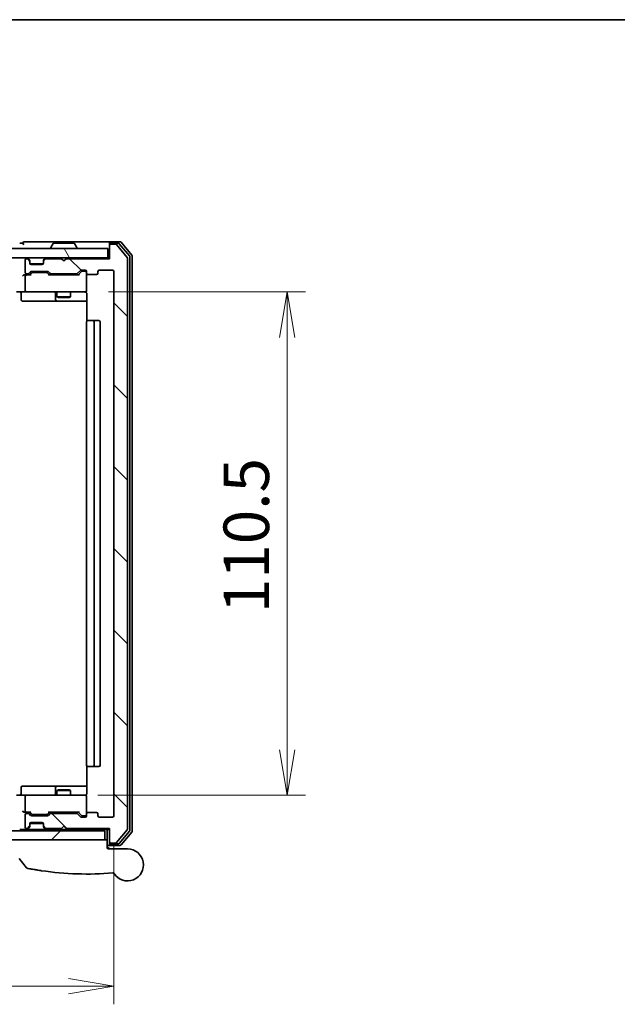
# Model space of a CAD drawing. Units: millimetres. Extents: x -1907 to 5767, y 32 to 1443.
# Drawn here: x 628 to 759, y 940 to 1156 of the extents above; entities that cross this region are included whole.
import ezdxf

# ---------------------------------------------------------------- set-up
doc = ezdxf.new("R2010")
doc.units = ezdxf.units.MM
doc.header["$LTSCALE"] = 4
doc.layers.get('Defpoints').update_dxf_attribs({"lineweight": 25})
for name, color, linetype, lineweight in [('Border (ISO)', 7, 'Continuous', 35), ('Dimension (ISO)', 7, 'Continuous', 18), ('Hatch (ISO)', 1, 'Continuous', 18), ('Visible (ISO)', 7, 'Continuous', 35)]:
    doc.layers.add(name, color=color, linetype=linetype, lineweight=lineweight)
doc.styles.add('Note Text (TK)', font='txt')
doc.dimstyles.new('Default - Method 1b (TK)', dxfattribs={"dimscale": 4, "dimtxt": 2.5, "dimasz": 2.5, "dimexe": 1, "dimexo": 1.5, "dimgap": 1, "dimtad": 1, "dimrnd": 1e-08, "dimdsep": 46, "dimtxsty": 'Note Text (TK)', "dimblk": 'OPEN', "dimcen": 0.09, "dimdle": 5, "dimclrd": 100, "dimclre": 100, "dimclrt": 7, "dimadec": 1, "dimazin": 1, "dimtfac": 1, "dimtmove": 0, "dimatfit": 3, "dimldrblk": 'OPEN', "dimfxl": 1, "dimtolj": 1, "dimlwd": -1, "dimlwe": -1, "dimarcsym": 0})

# ---------------------------------------------------------------- blocks, each defined once
blk = doc.blocks.new('Borders tk図枠')
at = {"layer": 'Border (ISO)'}
blk.add_line((14.5, 289), (405.5, 289), dxfattribs=at)
blk = doc.blocks.new('_Open')
at = {"color": 0, "linetype": 'ByBlock', "lineweight": -2}
for p, q in [((-1, 0.167), (0, 0)), ((-1, -0.167), (0, 0)), ((0, 0), (-1, 0))]:
    blk.add_line(p, q, dxfattribs=at)
blk = doc.blocks.new('*D11')
at = {"layer": 'Defpoints', "color": 0}
for p in [(641.19, 1096.23), (638.88, 985.73), (686.47, 985.73)]:
    blk.add_point(p, dxfattribs=at)
at = {"layer": 'Dimension (ISO)', "color": 100}
for p, q in [((647.19, 1096.23), (690.47, 1096.23)), ((686.47, 1086.23), (686.47, 995.73)), ((644.88, 985.73), (690.47, 985.73))]:
    blk.add_line(p, q, dxfattribs=at)
at = {"layer": 'Dimension (ISO)', "color": 100, "xscale": 10, "yscale": 10, "zscale": 10}
for p, rotation in [((686.47, 1096.23), 90), ((686.47, 985.73), 270)]:
    blk.add_blockref('_Open', p, dxfattribs=dict(at, rotation=rotation))
at = {"layer": 'Dimension (ISO)', "color": 7, "insert": (677.47, 1025.69), "char_height": 10, "attachment_point": 4, "rotation": 90, "style": 'Note Text (TK)'}
blk.add_mtext('\\A1;110.5', dxfattribs=at)
blk = doc.blocks.new('*D12')
at = {"layer": 'Defpoints', "color": 0}
for p in [(456.38, 981.23), (648.38, 981.23), (648.38, 943.83)]:
    blk.add_point(p, dxfattribs=at)
at = {"layer": 'Dimension (ISO)', "color": 100}
for p, q in [((456.38, 975.23), (456.38, 939.83)), ((648.38, 975.23), (648.38, 939.83)), ((466.38, 943.83), (638.38, 943.83))]:
    blk.add_line(p, q, dxfattribs=at)
at = {"layer": 'Dimension (ISO)', "color": 100, "xscale": 10, "yscale": 10, "zscale": 10, "rotation": 180}
blk.add_blockref('_Open', (456.38, 943.83), dxfattribs=at)
at = {"layer": 'Dimension (ISO)', "color": 100, "xscale": 10, "yscale": 10, "zscale": 10}
blk.add_blockref('_Open', (648.38, 943.83), dxfattribs=at)
at = {"layer": 'Dimension (ISO)', "color": 7, "insert": (539.35, 952.83), "char_height": 10, "attachment_point": 4, "style": 'Note Text (TK)'}
blk.add_mtext('\\A1;192', dxfattribs=at)

msp = doc.modelspace()

# ---------------------------------------------------------------- hatches: boundary and pattern name
at = {"layer": 'Hatch (ISO)'}
h = msp.add_hatch(dxfattribs=at)
h.set_pattern_fill('ANSI31', color=256, scale=101.6, angle=75.000175, style=0)
h.set_pattern_definition([(120.0002, (0, 0), (-10.9985, -6.35003), [])])
h.paths.add_polyline_path([(647.0794, 1103.7309), (647.0794, 1105.7309), (457.6794, 1105.7309), (457.6794, 1103.7309)])
h = msp.add_hatch(dxfattribs=at)
h.set_pattern_fill('ANSI31', color=256, scale=101.6, angle=90.00021, style=0)
h.set_pattern_definition([(135.0002, (0, 0), (-8.98022, -8.98029), [])])
edge = h.paths.add_edge_path()
edge.add_ellipse((647.6794, 975.5309), major_axis=(0, -0.3), ratio=1, start_angle=270, end_angle=360)
edge.add_line((647.6794, 975.2309), (648.7389, 975.2309))
edge.add_ellipse((648.7389, 975.5309), major_axis=(0.3, 0), ratio=1, start_angle=270, end_angle=320.194429)
edge.add_line((648.9693, 975.3388), (651.3098, 978.1474))
edge.add_ellipse((651.0794, 978.3395), major_axis=(0.1921, 0.2305), ratio=1, start_angle=270, end_angle=309.805571)
edge.add_line((651.3794, 978.3395), (651.3794, 1103.6222))
edge.add_ellipse((651.0794, 1103.6222), major_axis=(0, 0.3), ratio=1, start_angle=270, end_angle=309.805571)
edge.add_line((651.3098, 1103.8143), (648.9693, 1106.6229))
edge.add_ellipse((648.7389, 1106.4309), major_axis=(-0.1921, 0.2305), ratio=1, start_angle=270, end_angle=320.194429)
edge.add_line((648.7389, 1106.7309), (647.6794, 1106.7309))
edge.add_ellipse((647.6794, 1106.4309), major_axis=(-0.3, 0), ratio=1, start_angle=270, end_angle=360)
edge.add_line((647.3794, 1106.4309), (647.3794, 1103.5309))
edge.add_line((647.3794, 1103.5309), (637.8794, 1103.5309))
edge.add_line((637.8794, 1103.5309), (637.3794, 1103.0309))
edge.add_line((637.3794, 1103.0309), (636.8794, 1103.5309))
edge.add_line((636.8794, 1103.5309), (633.5036, 1103.5309))
edge.add_ellipse((633.5036, 1103.2309), major_axis=(-0.3, 0), ratio=1, start_angle=270, end_angle=315)
edge.add_line((633.2915, 1103.443), (632.9672, 1103.1187))
edge.add_ellipse((633.1794, 1102.9066), major_axis=(-0.2121, -0.2121), ratio=1, start_angle=270, end_angle=315)
edge.add_line((632.8794, 1102.9066), (632.8794, 1102.5309))
edge.add_ellipse((632.5794, 1102.5309), major_axis=(0, -0.3), ratio=1, start_angle=0, end_angle=90, ccw=False)
edge.add_line((632.5794, 1102.2309), (630.1794, 1102.2309))
edge.add_ellipse((630.1794, 1102.5309), major_axis=(-0.3, 0), ratio=1, start_angle=0, end_angle=90, ccw=False)
edge.add_line((629.8794, 1102.5309), (629.8794, 1102.9066))
edge.add_ellipse((629.5794, 1102.9066), major_axis=(0, 0.3), ratio=1, start_angle=270, end_angle=315)
edge.add_line((629.7915, 1103.1187), (629.4672, 1103.443))
edge.add_ellipse((629.2551, 1103.2309), major_axis=(-0.2121, 0.2121), ratio=1, start_angle=270, end_angle=315)
edge.add_line((629.2551, 1103.5309), (629.1794, 1103.5309))
edge.add_ellipse((629.1794, 1103.2309), major_axis=(-0.3, 0), ratio=1, start_angle=270, end_angle=360)
edge.add_line((628.8794, 1103.2309), (628.8794, 1100.5309))
edge.add_ellipse((629.1794, 1100.5309), major_axis=(0, -0.3), ratio=1, start_angle=270, end_angle=360)
edge.add_line((629.1794, 1100.2309), (629.5551, 1100.2309))
edge.add_ellipse((629.5551, 1100.5309), major_axis=(0.3, 0), ratio=1, start_angle=270, end_angle=315)
edge.add_line((629.7672, 1100.3187), (630.0915, 1100.643))
edge.add_ellipse((630.3036, 1100.4309), major_axis=(0.2121, 0.2121), ratio=1, start_angle=45, end_angle=90, ccw=False)
edge.add_line((630.3036, 1100.7309), (633.8051, 1100.7309))
edge.add_ellipse((633.8051, 1100.4309), major_axis=(0.3, 0), ratio=1, start_angle=45, end_angle=90, ccw=False)
edge.add_line((634.0172, 1100.643), (634.3415, 1100.3187))
edge.add_ellipse((634.5536, 1100.5309), major_axis=(0.2121, -0.2121), ratio=1, start_angle=270, end_angle=315)
edge.add_line((634.5536, 1100.2309), (640.2051, 1100.2309))
edge.add_ellipse((640.2051, 1100.5309), major_axis=(0.3, 0), ratio=1, start_angle=270, end_angle=315)
edge.add_line((640.4172, 1100.3187), (641.0415, 1100.943))
edge.add_ellipse((641.2536, 1100.7309), major_axis=(0.2121, 0.2121), ratio=1, start_angle=45, end_angle=90, ccw=False)
edge.add_line((641.2536, 1101.0309), (642.0794, 1101.0309))
edge.add_ellipse((642.0794, 1100.7309), major_axis=(0.3, 0), ratio=1, start_angle=0, end_angle=90, ccw=False)
edge.add_line((642.3794, 1100.7309), (642.3794, 1100.3309))
edge.add_ellipse((642.6794, 1100.3309), major_axis=(0, -0.3), ratio=1, start_angle=270, end_angle=360)
edge.add_line((642.6794, 1100.0309), (644.5794, 1100.0309))
edge.add_ellipse((644.5794, 1100.3309), major_axis=(0.3, 0), ratio=1, start_angle=270, end_angle=360)
edge.add_line((644.8794, 1100.3309), (644.8794, 1100.7309))
edge.add_ellipse((645.1794, 1100.7309), major_axis=(0, 0.3), ratio=1, start_angle=0, end_angle=90, ccw=False)
edge.add_line((645.1794, 1101.0309), (648.0794, 1101.0309))
edge.add_ellipse((648.0794, 1100.7309), major_axis=(0.3, 0), ratio=1, start_angle=0, end_angle=90, ccw=False)
edge.add_line((648.3794, 1100.7309), (648.3794, 981.2309))
edge.add_ellipse((648.0794, 981.2309), major_axis=(0, -0.3), ratio=1, start_angle=0, end_angle=90, ccw=False)
edge.add_line((648.0794, 980.9309), (645.1794, 980.9309))
edge.add_ellipse((645.1794, 981.2309), major_axis=(-0.3, 0), ratio=1, start_angle=0, end_angle=90, ccw=False)
edge.add_line((644.8794, 981.2309), (644.8794, 981.6309))
edge.add_ellipse((644.5794, 981.6309), major_axis=(0, 0.3), ratio=1, start_angle=270, end_angle=360)
edge.add_line((644.5794, 981.9309), (642.6794, 981.9309))
edge.add_ellipse((642.6794, 981.6309), major_axis=(-0.3, 0), ratio=1, start_angle=270, end_angle=360)
edge.add_line((642.3794, 981.6309), (642.3794, 981.2309))
edge.add_ellipse((642.0794, 981.2309), major_axis=(0, -0.3), ratio=1, start_angle=0, end_angle=90, ccw=False)
edge.add_line((642.0794, 980.9309), (641.2536, 980.9309))
edge.add_ellipse((641.2536, 981.2309), major_axis=(-0.3, 0), ratio=1, start_angle=45, end_angle=90, ccw=False)
edge.add_line((641.0415, 981.0187), (640.4172, 981.643))
edge.add_ellipse((640.2051, 981.4309), major_axis=(-0.2121, 0.2121), ratio=1, start_angle=270, end_angle=315)
edge.add_line((640.2051, 981.7309), (634.5536, 981.7309))
edge.add_ellipse((634.5536, 981.4309), major_axis=(-0.3, 0), ratio=1, start_angle=270, end_angle=315)
edge.add_line((634.3415, 981.643), (634.0172, 981.3187))
edge.add_ellipse((633.8051, 981.5309), major_axis=(-0.2121, -0.2121), ratio=1, start_angle=45, end_angle=90, ccw=False)
edge.add_line((633.8051, 981.2309), (630.3036, 981.2309))
edge.add_ellipse((630.3036, 981.5309), major_axis=(-0.3, 0), ratio=1, start_angle=45, end_angle=90, ccw=False)
edge.add_line((630.0915, 981.3187), (629.7672, 981.643))
edge.add_ellipse((629.5551, 981.4309), major_axis=(-0.2121, 0.2121), ratio=1, start_angle=270, end_angle=315)
edge.add_line((629.5551, 981.7309), (629.1794, 981.7309))
edge.add_ellipse((629.1794, 981.4309), major_axis=(-0.3, 0), ratio=1, start_angle=270, end_angle=360)
edge.add_line((628.8794, 981.4309), (628.8794, 978.7309))
edge.add_ellipse((629.1794, 978.7309), major_axis=(0, -0.3), ratio=1, start_angle=270, end_angle=360)
edge.add_line((629.1794, 978.4309), (629.2551, 978.4309))
edge.add_ellipse((629.2551, 978.7309), major_axis=(0.3, 0), ratio=1, start_angle=270, end_angle=315)
edge.add_line((629.4672, 978.5187), (629.7915, 978.843))
edge.add_ellipse((629.5794, 979.0551), major_axis=(0.2121, 0.2121), ratio=1, start_angle=270, end_angle=315)
edge.add_line((629.8794, 979.0551), (629.8794, 979.4309))
edge.add_ellipse((630.1794, 979.4309), major_axis=(0, 0.3), ratio=1, start_angle=0, end_angle=90, ccw=False)
edge.add_line((630.1794, 979.7309), (632.5794, 979.7309))
edge.add_ellipse((632.5794, 979.4309), major_axis=(0.3, 0), ratio=1, start_angle=0, end_angle=90, ccw=False)
edge.add_line((632.8794, 979.4309), (632.8794, 979.0551))
edge.add_ellipse((633.1794, 979.0551), major_axis=(0, -0.3), ratio=1, start_angle=270, end_angle=315)
edge.add_line((632.9672, 978.843), (633.2915, 978.5187))
edge.add_ellipse((633.5036, 978.7309), major_axis=(0.2121, -0.2121), ratio=1, start_angle=270, end_angle=315)
edge.add_line((633.5036, 978.4309), (636.8794, 978.4309))
edge.add_line((636.8794, 978.4309), (637.3794, 978.9309))
edge.add_line((637.3794, 978.9309), (637.8794, 978.4309))
edge.add_line((637.8794, 978.4309), (647.3794, 978.4309))
edge.add_line((647.3794, 978.4309), (647.3794, 975.5309))
h = msp.add_hatch(dxfattribs=at)
h.set_pattern_fill('ANSI31', color=256, scale=101.6, style=0)
h.set_pattern_definition([(45, (0, 0), (-8.98026, 8.98026), [])])
h.paths.add_polyline_path([(646.3794, 975.9309), (646.3794, 977.9309), (458.3794, 977.9309), (458.3794, 975.9309)])

# ---------------------------------------------------------------- linework, layer by layer
at = {"layer": 'Visible (ISO)'}
for p, q in [((628.3794, 1106.9309), (627.6794, 1106.9309)), ((632.3794, 1107.2309), (628.6794, 1107.2309)), ((647.6794, 1107.2309), (632.3794, 1107.2309)), ((635.0702, 1106.8399), (634.5117, 1105.9806)), ((639.5208, 1106.9309), (635.2379, 1106.9309)), ((639.6885, 1106.8399), (640.2471, 1105.9806)), ((647.3794, 1106.6309), (647.3794, 1106.9309)), ((649.7389, 1107.2309), (647.6794, 1107.2309)), ((649.338, 1106.9309), (647.6794, 1106.9309)), ((651.8098, 1104.1333), (649.5685, 1106.8229)), ((652.3098, 1104.3143), (649.9693, 1107.1229)), ((647.0794, 1105.7309), (457.6794, 1105.7309)), ((634.4794, 1105.8309), (634.4794, 1105.8716)), ((640.2794, 1105.8309), (640.2794, 1105.8716)), ((647.0794, 1103.7309), (647.0794, 1105.7309)), ((647.3794, 1106.6309), (647.3794, 1106.4309)), ((647.3794, 1106.4309), (647.3794, 1103.5309)), ((648.7389, 1106.7309), (647.6794, 1106.7309)), ((651.3098, 1103.8143), (648.9693, 1106.6229)), ((457.6794, 1103.7309), (647.0794, 1103.7309)), ((628.8794, 1103.2309), (628.8794, 1100.5309)), ((629.2551, 1103.5309), (629.1794, 1103.5309)), ((629.7915, 1103.3187), (629.4672, 1103.643)), ((629.7915, 1103.1187), (629.4672, 1103.443)), ((629.812, 1103.2983), (629.7915, 1103.3187)), ((629.8794, 1102.9066), (629.8794, 1103.1066)), ((629.8794, 1102.5309), (629.8794, 1102.9066)), ((632.8794, 1103.1066), (632.8794, 1102.9066)), ((632.8794, 1102.9066), (632.8794, 1102.5309)), ((632.9672, 1103.3187), (632.9468, 1103.2983)), ((633.2915, 1103.643), (632.9672, 1103.3187)), ((633.2915, 1103.443), (632.9672, 1103.1187)), ((636.8794, 1103.5309), (633.5036, 1103.5309)), ((637.3794, 1103.0309), (636.8794, 1103.5309)), ((637.8794, 1103.5309), (637.3794, 1103.0309)), ((647.3794, 1103.5309), (637.8794, 1103.5309)), ((647.3794, 1103.7309), (647.0794, 1103.7309)), ((651.3794, 978.3395), (651.3794, 1103.6222)), ((651.8794, 978.0205), (651.8794, 1103.9412)), ((652.3794, 977.8395), (652.3794, 1104.1222)), ((629.7672, 1100.3187), (630.0915, 1100.643)), ((629.8794, 1099.9809), (630.2915, 1100.393)), ((629.8965, 1102.4309), (632.8622, 1102.4309)), ((632.5794, 1102.2309), (630.1794, 1102.2309)), ((630.3036, 1100.7309), (633.8051, 1100.7309)), ((630.6471, 1100.4809), (630.5037, 1100.4809)), ((633.4617, 1100.4809), (630.6471, 1100.4809)), ((633.6051, 1100.4809), (633.4617, 1100.4809)), ((634.2294, 1099.9809), (633.8173, 1100.393)), ((634.0172, 1100.643), (634.3415, 1100.3187)), ((640.4172, 1100.3187), (641.0415, 1100.943)), ((641.2415, 1100.693), (640.5294, 1099.9809)), ((641.2536, 1101.0309), (642.0794, 1101.0309)), ((641.5902, 1100.7809), (641.4537, 1100.7809)), ((642.0794, 1100.7809), (641.5902, 1100.7809)), ((642.3794, 1100.7309), (642.3794, 1100.3309)), ((642.3794, 1096.5309), (642.3794, 1100.3309)), ((644.8794, 1100.3309), (644.8794, 1100.7309)), ((645.1794, 1101.0309), (648.0794, 1101.0309)), ((648.3794, 1100.7309), (648.3794, 981.2309)), ((629.1794, 1099.9809), (628.8036, 1099.9809)), ((628.8794, 1099.6809), (628.8794, 1096.5309)), ((629.1794, 1100.2309), (629.5551, 1100.2309)), ((630.0555, 1099.9809), (629.1794, 1099.9809)), ((640.7055, 1099.9809), (634.0533, 1099.9809)), ((634.5536, 1100.2309), (640.2051, 1100.2309)), ((635.8794, 1100.2309), (635.8794, 1099.9809)), ((638.8794, 1100.2309), (638.8794, 1099.9809)), ((642.6794, 1100.0309), (644.5794, 1100.0309)), ((629.1794, 1096.2309), (627.0036, 1096.2309)), ((629.1794, 1096.2309), (629.9976, 1096.2309)), ((629.9976, 1096.2309), (641.194, 1096.2309)), ((635.8794, 1096.2309), (635.8794, 1095.1809)), ((638.8794, 1096.2309), (638.8794, 1095.1809)), ((641.194, 1096.2309), (642.0794, 1096.2309)), ((642.3794, 1096.5075), (642.3794, 1096.5309)), ((627.9807, 1095.9309), (627.9807, 1094.5309)), ((628.2807, 1094.2309), (632.2103, 1094.2309)), ((632.2103, 1094.2309), (635.8848, 1094.2309)), ((635.5848, 1095.9309), (635.5848, 1094.5309)), ((635.8794, 1095.1809), (638.8794, 1095.1809)), ((636.1861, 1095.0275), (635.8794, 1095.1809)), ((635.8848, 1094.2309), (636.0564, 1094.2309)), ((636.0564, 1094.2309), (642.4692, 1094.2309)), ((638.5726, 1095.0275), (636.1861, 1095.0275)), ((638.5726, 1095.0275), (638.8794, 1095.1809)), ((642.4692, 1095.7309), (642.4692, 1089.8449)), ((642.3794, 1089.6309), (642.3794, 992.3309)), ((642.6794, 1089.9309), (642.738, 1089.9309)), ((643.4451, 1089.9309), (642.738, 1089.9309)), ((643.4451, 1089.9309), (643.5865, 1089.9309)), ((643.7794, 1089.9309), (643.5865, 1089.9309)), ((645.0794, 1089.9309), (643.7794, 1089.9309)), ((644.0794, 992.3309), (644.0794, 1089.6309)), ((645.3794, 992.3309), (645.3794, 1089.6309)), ((642.4692, 992.1168), (642.4692, 986.2309)), ((642.738, 992.0309), (642.6794, 992.0309)), ((642.738, 992.0309), (643.4451, 992.0309)), ((643.5865, 992.0309), (643.4451, 992.0309)), ((643.5865, 992.0309), (643.7794, 992.0309)), ((643.7794, 992.0309), (645.0794, 992.0309)), ((627.0036, 985.7309), (629.1794, 985.7309)), ((627.9807, 986.0309), (627.9807, 987.4309)), ((632.2103, 987.7309), (628.2807, 987.7309)), ((629.9976, 985.7309), (629.1794, 985.7309)), ((641.194, 985.7309), (629.9976, 985.7309)), ((635.8848, 987.7309), (632.2103, 987.7309)), ((635.5848, 987.4309), (635.5848, 986.0309)), ((636.1861, 986.9342), (635.8794, 986.7809)), ((638.8794, 986.7809), (635.8794, 986.7809)), ((635.8794, 985.7309), (635.8794, 986.7809)), ((636.0564, 987.7309), (635.8848, 987.7309)), ((642.4692, 987.7309), (636.0564, 987.7309)), ((636.1861, 986.9342), (638.5726, 986.9342)), ((638.5726, 986.9342), (638.8794, 986.7809)), ((638.8794, 985.7309), (638.8794, 986.7809)), ((642.0794, 985.7309), (641.194, 985.7309)), ((628.8794, 985.4309), (628.8794, 982.2809)), ((642.3794, 985.4309), (642.3794, 985.4542)), ((642.3794, 981.6309), (642.3794, 985.4309)), ((628.8036, 981.9809), (629.1794, 981.9809)), ((628.8794, 981.4309), (628.8794, 978.7309)), ((629.1794, 981.9809), (630.0555, 981.9809)), ((629.5551, 981.7309), (629.1794, 981.7309)), ((630.0915, 981.3187), (629.7672, 981.643)), ((630.2915, 981.5687), (629.8794, 981.9809)), ((630.5037, 981.4809), (630.6471, 981.4809)), ((630.6471, 981.4809), (633.4617, 981.4809)), ((633.4617, 981.4809), (633.6051, 981.4809)), ((634.2294, 981.9809), (633.8173, 981.5687)), ((634.3415, 981.643), (634.0172, 981.3187)), ((634.0533, 981.9809), (640.7055, 981.9809)), ((640.2051, 981.7309), (634.5536, 981.7309)), ((635.8794, 981.7309), (635.8794, 981.9809)), ((638.8794, 981.7309), (638.8794, 981.9809)), ((641.0415, 981.0187), (640.4172, 981.643)), ((641.2415, 981.2687), (640.5294, 981.9809)), ((642.3794, 981.6309), (642.3794, 981.2309)), ((644.5794, 981.9309), (642.6794, 981.9309)), ((644.8794, 981.2309), (644.8794, 981.6309)), ((629.8794, 979.0551), (629.8794, 979.4309)), ((629.8965, 979.5309), (632.8622, 979.5309)), ((630.1794, 979.7309), (632.5794, 979.7309)), ((633.8051, 981.2309), (630.3036, 981.2309)), ((632.8794, 979.4309), (632.8794, 979.0551)), ((642.0794, 980.9309), (641.2536, 980.9309)), ((641.4537, 981.1809), (641.5902, 981.1809)), ((641.5902, 981.1809), (642.0794, 981.1809)), ((648.0794, 980.9309), (645.1794, 980.9309)), ((646.3794, 977.9309), (458.3794, 977.9309)), ((627.6794, 978.2309), (628.5036, 978.2309)), ((628.5036, 978.2309), (629.2551, 978.2309)), ((629.1794, 978.4309), (629.2551, 978.4309)), ((629.2551, 978.2309), (629.6794, 978.2309)), ((629.4672, 978.5187), (629.7915, 978.843)), ((629.4672, 978.3187), (629.7915, 978.643)), ((629.6794, 978.2309), (629.7794, 978.2309)), ((631.627, 978.2309), (629.7794, 978.2309)), ((629.7794, 977.9309), (629.7794, 978.2309)), ((629.7915, 978.643), (629.812, 978.6634)), ((629.8794, 978.8551), (629.8794, 979.0551)), ((633.5036, 978.2309), (631.627, 978.2309)), ((632.8794, 979.0551), (632.8794, 978.8551)), ((632.9468, 978.6634), (632.9672, 978.643)), ((632.9672, 978.843), (633.2915, 978.5187)), ((632.9672, 978.643), (633.2915, 978.3187)), ((633.5036, 978.4309), (636.8794, 978.4309)), ((633.5036, 978.2309), (640.0923, 978.2309)), ((634.6294, 977.9309), (634.6294, 978.2309)), ((636.8794, 978.4309), (637.3794, 978.9309)), ((637.3794, 978.9309), (637.8794, 978.4309)), ((637.8794, 978.4309), (647.3794, 978.4309)), ((640.0923, 978.2309), (642.3794, 978.2309)), ((644.3794, 978.2309), (642.3794, 978.2309)), ((642.3794, 977.9309), (642.3794, 978.2309)), ((644.3794, 978.2309), (646.5794, 978.2309)), ((646.3794, 975.9309), (646.3794, 977.9309)), ((646.8794, 978.2309), (646.5794, 978.2309)), ((646.8794, 978.2309), (647.3794, 978.2309)), ((646.8794, 978.2309), (646.8794, 975.9309)), ((647.3794, 978.4309), (647.3794, 975.5309)), ((648.9693, 975.3388), (651.3098, 978.1474)), ((649.5685, 975.1388), (651.8098, 977.8284)), ((649.9693, 974.8388), (652.3098, 977.6474)), ((458.3794, 975.9309), (646.3794, 975.9309)), ((646.8794, 975.9309), (646.3794, 975.9309)), ((646.8794, 975.9309), (646.8794, 974.2309)), ((647.3794, 975.5309), (647.3794, 975.3309)), ((647.3794, 975.0309), (647.3794, 975.3309)), ((647.6794, 975.2309), (648.7389, 975.2309)), ((647.6794, 975.0309), (649.338, 975.0309)), ((646.8794, 974.7309), (647.6794, 974.7309)), ((646.8794, 974.4309), (647.3794, 973.9309)), ((647.1794, 973.9309), (651.3794, 973.9309)), ((647.6794, 974.7309), (649.7389, 974.7309)), ((629.1722, 969.8068), (627.5464, 971.8107))]:
    msp.add_line(p, q, dxfattribs=at)
for centre, radius, start, end in [((628.6794, 1106.9309), 0.3, 90, 180), ((628.6794, 1106.9309), 0.3, 180, 270), ((635.2379, 1106.7309), 0.2, 90, 146.976132), ((639.5208, 1106.7309), 0.2, 33.023868, 90), ((647.6794, 1106.9309), 0.3, 90, 180), ((647.6794, 1106.6309), 0.3, 90, 180), ((649.338, 1106.6309), 0.3, 39.805571, 90), ((649.7389, 1106.9309), 0.3, 39.805571, 90), ((634.6794, 1105.8716), 0.2, 146.976132, 180), ((634.5794, 1105.8309), 0.1, 180, 270), ((640.1794, 1105.8309), 0.1, 270, 0), ((640.0794, 1105.8716), 0.2, 0, 33.023868), ((647.6794, 1106.4309), 0.3, 90, 180), ((648.7389, 1106.4309), 0.3, 39.805571, 90), ((629.1794, 1103.2309), 0.3, 90, 180), ((629.2551, 1103.4309), 0.3, 45, 90), ((629.2551, 1103.2309), 0.3, 45, 90), ((629.5794, 1103.1066), 0.3, 0, 45), ((629.5794, 1102.9066), 0.3, 0, 45), ((630.1794, 1102.5309), 0.3, 180, 270), ((632.5794, 1102.5309), 0.3, 270, 0), ((633.1794, 1103.1066), 0.3, 135, 180), ((633.1794, 1102.9066), 0.3, 135, 180), ((633.5036, 1103.4309), 0.3, 90, 135), ((633.5036, 1103.2309), 0.3, 90, 135), ((651.0794, 1103.6222), 0.3, 0, 39.805571), ((651.5794, 1103.9412), 0.3, 0, 39.805571), ((652.0794, 1104.1222), 0.3, 0, 39.805571), ((629.1794, 1100.5309), 0.3, 180, 270), ((629.5551, 1100.5309), 0.3, 270, 315), ((630.3036, 1100.4309), 0.3, 90, 135), ((633.8051, 1100.4309), 0.3, 45, 90), ((634.5536, 1100.5309), 0.3, 225, 270), ((640.2051, 1100.5309), 0.3, 270, 315), ((641.2536, 1100.7309), 0.3, 90, 135), ((642.0794, 1100.7309), 0.3, 0, 90), ((642.0794, 1100.4809), 0.3, 0, 90), ((642.6794, 1100.3309), 0.3, 180, 270), ((644.5794, 1100.3309), 0.3, 270, 0), ((645.1794, 1100.7309), 0.3, 90, 180), ((648.0794, 1100.7309), 0.3, 0, 90), ((629.1794, 1099.6809), 0.3, 148.755545, 180), ((629.1794, 1099.6809), 0.3, 90, 113.437996), ((627.6807, 1095.9309), 0.3, 0, 90), ((629.1794, 1096.5309), 0.3, 180, 270), ((635.2848, 1095.9309), 0.3, 0, 90), ((641.8794, 1095.7309), 0.5, 75.522488, 90), ((642.0794, 1096.5054), 0.3, 255.522488, 0), ((642.0794, 1096.5309), 0.3, 270, 0), ((628.2807, 1094.5309), 0.3, 180, 270), ((635.8848, 1094.5309), 0.3, 180, 270), ((642.6794, 1089.6309), 0.3, 90, 180), ((643.7794, 1089.6309), 0.3, 0, 90), ((645.0794, 1089.6309), 0.3, 0, 90), ((642.6794, 992.3309), 0.3, 180, 270), ((643.7794, 992.3309), 0.3, 270, 0), ((645.0794, 992.3309), 0.3, 270, 0), ((627.6807, 986.0309), 0.3, 270, 0), ((628.2807, 987.4309), 0.3, 90, 180), ((629.1794, 985.4309), 0.3, 90, 180), ((635.2848, 986.0309), 0.3, 270, 0), ((635.8848, 987.4309), 0.3, 90, 180), ((641.8794, 986.2309), 0.5, 270, 284.477512), ((642.0794, 985.4563), 0.3, 0, 104.477512), ((642.0794, 985.4309), 0.3, 0, 90), ((629.1794, 982.2809), 0.3, 180, 211.244455), ((629.1794, 981.4309), 0.3, 90, 180), ((629.1794, 982.2809), 0.3, 246.562016, 270), ((629.5551, 981.4309), 0.3, 45, 90), ((634.5536, 981.4309), 0.3, 90, 135), ((640.2051, 981.4309), 0.3, 45, 90), ((642.0794, 981.4809), 0.3, 270, 0), ((642.6794, 981.6309), 0.3, 90, 180), ((644.5794, 981.6309), 0.3, 0, 90), ((630.1794, 979.4309), 0.3, 90, 180), ((630.3036, 981.5309), 0.3, 225, 270), ((632.5794, 979.4309), 0.3, 0, 90), ((633.8051, 981.5309), 0.3, 270, 315), ((641.2536, 981.2309), 0.3, 225, 270), ((642.0794, 981.2309), 0.3, 270, 0), ((645.1794, 981.2309), 0.3, 180, 270), ((648.0794, 981.2309), 0.3, 270, 0), ((629.1794, 978.7309), 0.3, 180, 270), ((629.2551, 978.7309), 0.3, 270, 315), ((629.2551, 978.5309), 0.3, 270, 315), ((629.5794, 979.0551), 0.3, 315, 0), ((629.5794, 978.8551), 0.3, 315, 0), ((633.1794, 979.0551), 0.3, 180, 225), ((633.1794, 978.8551), 0.3, 180, 225), ((633.5036, 978.7309), 0.3, 225, 270), ((633.5036, 978.5309), 0.3, 225, 270), ((651.0794, 978.3395), 0.3, 320.194429, 0), ((651.5794, 978.0205), 0.3, 320.194429, 0), ((652.0794, 977.8395), 0.3, 320.194429, 0), ((647.6794, 975.5309), 0.3, 180, 270), ((647.6794, 975.3309), 0.3, 180, 270), ((647.6794, 975.0309), 0.3, 180, 270), ((648.7389, 975.5309), 0.3, 270, 320.194429), ((649.338, 975.3309), 0.3, 270, 320.194429), ((647.1794, 974.2309), 0.3, 180, 270), ((651.3794, 970.4309), 3.5, 212.654412, 90), ((649.7389, 975.0309), 0.3, 270, 320.194429), ((629.4052, 969.9958), 0.3, 219.051897, 258.947767), ((642.4794, 1036.9309), 68.5, 261.605654, 274.759524), ((648.188, 968.3681), 0.3, 32.876581, 94.759524)]:
    msp.add_arc(centre, radius, start, end, dxfattribs=at)
for centre, major_axis, ratio, start_param, end_param in [((630.5037, 1100.1809), (-0.3, 0), 0.99985076, 4.71238898, 5.49786177), ((633.6051, 1100.1809), (0.3, 0), 0.99985076, 0.78532354, 1.57079633), ((641.4537, 1100.4809), (-0.3, 0), 0.99985076, 4.71238898, 5.49786177), ((628.5036, 1099.6809), (0.2772, 0.2772), 0.41421356, 1.17809725, 1.96349541), ((628.8036, 1099.6809), (-0.4243, 0), 0.70710678, 4.71238898, 5.49778714), ((629.1794, 1099.7034), (-0.2515, 0.483), 0.33843751, 1.12161563, 1.39634246), ((629.2116, 1099.6809), (-0.6487, 0.2044), 0.33843751, 4.81863915, 5.05307036), ((630.1586, 1099.6809), (0.1246, -0.2958), 0.40041045, 2.33106693, 2.97456804), ((633.9501, 1099.6809), (-0.1246, -0.2958), 0.40041045, 3.30861727, 3.95211838), ((640.8086, 1099.6809), (0.1246, -0.2958), 0.40041045, 2.33106693, 2.97456804), ((628.5036, 982.2809), (-0.2772, 0.2772), 0.41421356, 1.17809725, 1.96349541), ((628.8036, 982.2809), (-0.4243, 0), 0.70710678, 0.78539816, 1.57079633), ((629.1794, 982.2583), (-0.2515, -0.483), 0.33843751, 4.88684285, 5.16156968), ((629.2116, 982.2809), (-0.6487, -0.2044), 0.33843751, 1.23011504, 1.46454615), ((630.1586, 982.2809), (0.1246, 0.2958), 0.40041045, 3.30861727, 3.95211838), ((630.5037, 981.7809), (-0.3, 0), 0.99985076, 0.78532354, 1.57079633), ((633.6051, 981.7809), (0.3, 0), 0.99985076, 4.71238898, 5.49786177), ((633.9501, 982.2809), (-0.1246, 0.2958), 0.40041045, 2.33106693, 2.97456804), ((640.8086, 982.2809), (0.1246, 0.2958), 0.40041045, 3.30861727, 3.95211838), ((641.4537, 981.4809), (-0.3, 0), 0.99985076, 0.78532354, 1.57079633)]:
    msp.add_ellipse(centre, major_axis=major_axis, ratio=ratio, start_param=start_param, end_param=end_param, dxfattribs=at)
for points, knots in [([(629.06, 1099.9561), (629.0538, 1099.9534), (629.0477, 1099.9505), (629.0152, 1099.9337), (628.9861, 1099.9122), (628.9499, 1099.8753), (628.9346, 1099.8557), (628.9229, 1099.8365)], [0.250886766, 0.250886766, 0.250886766, 0.250886766, 0.2528779694, 0.2528779694, 0.2619584182, 0.2619584182, 0.268388032, 0.268388032, 0.268388032, 0.268388032]), ([(642.0999, 1096.2061), (642.1142, 1096.2017), (642.1281, 1096.1968), (642.2017, 1096.1673), (642.2677, 1096.1252), (642.3373, 1096.0587), (642.3598, 1096.0333), (642.3794, 1096.0058)], [0.0906267725, 0.0906267725, 0.0906267725, 0.0906267725, 0.0948543073, 0.0948543073, 0.1144259318, 0.1144259318, 0.1237212871, 0.1237212871, 0.1237212871, 0.1237212871]), ([(642.4692, 1095.7309), (642.4692, 1095.7911), (642.454, 1095.8618), (642.417, 1095.9464), (642.3997, 1095.9773), (642.3794, 1096.0058)], [0.1514440253, 0.1514440253, 0.1514440253, 0.1514440253, 0.1695183242, 0.1695183242, 0.1791667634, 0.1791667634, 0.1791667634, 0.1791667634]), ([(642.3794, 985.9559), (642.3598, 985.9284), (642.3373, 985.903), (642.2677, 985.8365), (642.2017, 985.7944), (642.1281, 985.7649), (642.1142, 985.76), (642.0999, 985.7556)], [-0.1237212871, -0.1237212871, -0.1237212871, -0.1237212871, -0.1144259318, -0.1144259318, -0.0948543073, -0.0948543073, -0.0906267725, -0.0906267725, -0.0906267725, -0.0906267725]), ([(642.3794, 985.9559), (642.3997, 985.9844), (642.417, 986.0153), (642.454, 986.0999), (642.4692, 986.1706), (642.4692, 986.2309)], [0.1237212871, 0.1237212871, 0.1237212871, 0.1237212871, 0.1333697264, 0.1333697264, 0.1514440253, 0.1514440253, 0.1514440253, 0.1514440253]), ([(629.06, 982.0056), (629.0545, 982.008), (629.049, 982.0106), (629.0151, 982.0278), (628.9889, 982.0472), (628.9515, 982.0844), (628.9351, 982.1052), (628.9229, 982.1252)], [0.3810312192, 0.3810312192, 0.3810312192, 0.3810312192, 0.382741903, 0.382741903, 0.3917616542, 0.3917616542, 0.3985536381, 0.3985536381, 0.3985536381, 0.3985536381]), ([(632.3106, 969.1898), (632.1019, 969.2212), (631.8943, 969.2533), (631.3681, 969.3372), (631.0578, 969.3892), (630.4099, 969.5015), (630.0924, 969.5597), (629.5276, 969.6656), (629.3477, 969.7013), (629.3477, 969.7013)], [0, 0, 0, 0, 0.063138437, 0.063138437, 0.164159936, 0.164159936, 0.295487885, 0.295487885, 0.472872473, 0.472872473, 0.472872473, 0.472872473]), ([(632.4794, 969.1647), (632.4514, 969.1688), (632.4234, 969.173), (632.3671, 969.1814), (632.3389, 969.1856), (632.3106, 969.1898)], [0, 0, 0, 0, 0.0084562629, 0.0084562629, 0.0169910591, 0.0169910591, 0.0169910591, 0.0169910591])]:
    msp.add_open_spline(points, degree=3, knots=knots, dxfattribs=at)

# ---------------------------------------------------------------- block references
at = {"xscale": 4, "yscale": 4, "zscale": 4}
msp.add_blockref('Borders tk図枠', (0, 0), dxfattribs=at)

# ---------------------------------------------------------------- dimensions: what is measured, and where the dimension line sits
at = {"layer": 'Dimension (ISO)', "color": 100}
dim = msp.add_linear_dim(base=(686.4657624436, 985.7308524235), p1=(641.1939636347, 1096.2308524229), p2=(638.8793737998, 985.7308524235), angle=270, text='<>.5', dimstyle='Default - Method 1b (TK)', override={"dimgap": 1, "dimdec": 0, "dimtol": 0, "dimlim": 0, "dimtp": 0, "dimtm": 0, "dimtdec": 0, "dimtofl": 0, "dimatfit": 1}, dxfattribs=at)
dim.commit()
dim.dimension.update_dxf_attribs({"geometry": '*D11', "text_midpoint": (686.4657624436, 1040.5808524202), "dimtype": 160})
dim = msp.add_linear_dim(base=(648.3794, 943.832), p1=(456.3794, 981.2309), p2=(648.3794, 981.2309), angle=180, dimstyle='Default - Method 1b (TK)', override={"dimgap": 1, "dimdec": 0, "dimtol": 0, "dimlim": 0, "dimtp": 0, "dimtm": 0, "dimtdec": 0, "dimtofl": 0, "dimatfit": 1}, dxfattribs=at)
dim.commit()
dim.dimension.update_dxf_attribs({"geometry": '*D12', "text_midpoint": (549.1251, 943.832), "dimtype": 160})

doc.saveas('drawing.dxf')
